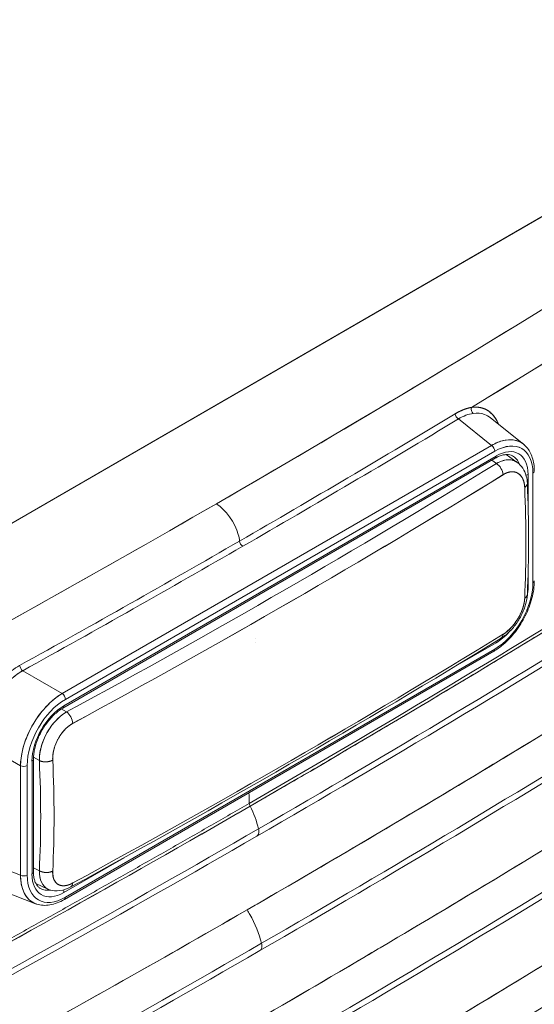
# Model space of a CAD drawing. Units: inches. Extents: x -242 to 598, y 2 to 596.
# Drawn here: x 398 to 419, y 467 to 508 of the extents above; entities that cross this region are included whole.
import ezdxf

# ---------------------------------------------------------------- set-up
doc = ezdxf.new("R2010")
doc.units = ezdxf.units.IN
doc.header["$MEASUREMENT"] = 0

# ---------------------------------------------------------------- blocks, each defined once
blk = doc.blocks.new('A$C56ca9467')
at = {"color": 0, "linetype": 'Continuous', "lineweight": 0, "extrusion": (1.16717e-16, 0.816497, 0.57735)}
for p, q in [((2.0935, 0.369), (5.0863, 2.0969)), ((5.0863, 2.0969), (2.0935, 0.369)), ((4.2385, 1.3003), (4.3046, 1.2475)), ((4.2385, 1.3003), (4.3046, 1.2475)), ((4.3686, 1.2499), (4.3024, 1.3027)), ((4.3046, 1.2475), (3.4471, 0.7524)), ((4.3046, 1.2475), (3.4471, 0.7524)), ((3.4487, 0.7235), (4.3117, 1.2218)), ((3.4507, 0.728), (4.3137, 1.2263)), ((4.3137, 1.2263), (3.4507, 0.728)), ((4.3109, 1.2358), (3.4535, 0.7408)), ((3.4535, 0.7408), (4.3109, 1.2358)), ((4.3339, 1.2291), (4.3559, 1.2136)), ((4.3143, 1.2112), (4.3049, 1.2179)), ((4.3049, 1.2179), (4.3143, 1.2112)), ((4.3475, 1.1949), (4.3476, 1.1949)), ((4.3476, 1.1949), (4.3475, 1.1949)), ((4.3666, 1.1814), (4.3668, 1.1813)), ((4.3668, 1.1813), (4.3666, 1.1814)), ((4.3776, 1.1894), (4.3776, 1.1316)), ((4.3776, 1.1316), (4.3776, 1.1894)), ((4.3872, 0.9732), (4.3872, 1.1918)), ((4.3872, 1.1918), (4.3872, 0.9732)), ((4.3776, 0.9882), (4.3776, 0.9644)), ((4.3776, 0.9644), (4.3776, 0.9882)), ((3.8332, 0.8627), (3.8332, 0.8627)), ((4.3137, 0.8538), (4.2232, 0.8015)), ((4.2232, 0.8015), (4.3137, 0.8538)), ((3.4515, 0.3415), (4.3089, 0.8366)), ((3.4535, 0.346), (4.3109, 0.8411)), ((4.3109, 0.8411), (3.4535, 0.346)), ((3.4471, 0.7524), (3.3684, 0.7979)), ((3.4471, 0.7524), (3.3684, 0.7979)), ((3.4454, 0.7216), (3.4558, 0.7156)), ((3.4558, 0.7156), (3.4454, 0.7216)), ((3.3639, 0.6083), (3.2882, 0.6521)), ((3.2882, 0.6521), (3.3639, 0.6083)), ((3.3869, 0.6174), (3.3869, 0.3924)), ((3.3869, 0.3924), (3.3869, 0.6174)), ((3.3897, 0.3964), (3.3897, 0.6215)), ((3.3898, 0.6253), (3.4016, 0.6185)), ((3.4016, 0.6185), (3.3898, 0.6253)), ((3.3639, 0.3897), (3.3639, 0.6083)), ((3.3639, 0.6083), (3.3639, 0.3897)), ((3.3772, 0.3901), (3.3772, 0.6087)), ((3.3772, 0.6087), (3.3772, 0.3901)), ((3.5707, 0.4248), (3.4507, 0.3556)), ((3.4507, 0.3556), (3.5707, 0.4248)), ((3.3175, 0.4079), (3.3639, 0.3897)), ((3.3639, 0.3897), (3.3175, 0.4079)), ((3.4016, 0.3988), (3.3897, 0.4043)), ((3.3897, 0.4043), (3.4016, 0.3988)), ((3.3945, 0.3735), (3.4188, 0.3623)), ((3.4322, 0.3783), (3.4324, 0.3782)), ((3.4324, 0.3782), (3.4322, 0.3783)), ((3.331, 0.3577), (3.3939, 0.3331)), ((3.4523, 0.369), (3.4523, 0.369)), ((3.4523, 0.369), (3.4523, 0.369))]:
    blk.add_line(p, q, dxfattribs=at)
at = {"color": 0, "linetype": 'Continuous', "lineweight": 0, "extrusion": (-2.40986e-16, -4.812e-17, -1)}
blk.add_ellipse((-18.3631, 14.7927), major_axis=(31.284, -0.9629), ratio=0.597148, start_param=0.699841, end_param=0.834808, dxfattribs=at)
at = {"color": 0, "linetype": 'Continuous', "lineweight": 0, "extrusion": (-4.84971e-17, -1.09582e-16, -1)}
blk.add_ellipse((-18.3631, 14.7927), major_axis=(-31.284, 0.9629), ratio=0.597148, start_param=-2.441751, end_param=-2.374268, dxfattribs=at)
at = {"color": 0, "linetype": 'Continuous', "lineweight": 0}
for centre, major_axis, ratio, start_param, end_param in [((-18.3647, 14.7416), (31.3527, -0.9644), 0.597135, -0.746267, -0.699853), ((-18.3647, 14.7417), (31.3527, -0.9644), 0.597136, -0.746266, -0.699853), ((-18.4282, 13.3632), (31.467, 0.0114), 0.57711, -0.785607, -0.716474), ((-18.4037, 13.3245), (31.4565, 0), 0.577349, -0.7854, -0.714587), ((4.2714, 1.3197), (-0.00136, 0.00971), 0.743279, 1.094856, 2.504512), ((-18.0838, 15.7386), (30.9692, -2.2636), 0.622069, -0.741595, -0.721786), ((-18.0376, 15.8655), (30.9151, -2.4495), 0.625473, -0.737787, -0.717946), ((4.2391, 1.3079), (0.00507, -0.0084), 0.584998, -2.2111, -0.881381), ((4.3034, 1.1508), (0.0607, 0.1022), 0.573625, -0.079484, 0.78869), ((4.3104, 1.1467), (-0.0545, -0.0945), 0.572982, 2.359992, 3.923193), ((4.304, 1.2398), (-0.00492, 0.00852), 0.57735, -2.356195, -0.872664), ((4.3137, 1.1526), (0.0452, 0.0782), 0.57735, -0.785398, 0.785398), ((4.3068, 1.2303), (0.00492, -0.00852), 0.57735, 0, 0.785398), ((-9.9151, 9.766), (19.5313, -0.9103), 0.606775, -0.788863, -0.726759), ((4.3136, 1.1957), (0.0103, -0.0167), 0.59082, 0.841844, 2.29017), ((-9.9149, 9.7575), (19.5496, -0.9175), 0.606967, -0.788669, -0.726563), ((-18.3976, 13.0961), (31.4565, 0), 0.577349, -0.7854, -0.714597), ((4.3706, 1.1934), (0.00984, 0), 0.57735, -1.273211, -0.785398), ((4.3803, 1.1958), (-0.00975, 0), 0.580676, -3.930822, -3.141843), ((2.6661, 2.1449), (-1.1771, 2.2617), 0.546692, -2.33161, -2.278424), ((-18.3631, 14.7927), (31.284, -0.9629), 0.597148, -0.834808, -0.767325), ((-21.6338, 14.8674), (34.7638, -1.9536), 0.571806, -0.717846, -0.664133), ((-18.0377, 15.8655), (30.9151, -2.4495), 0.625473, -0.757627, -0.737786), ((3.8083, 1.0538), (0.00491, -0.0085), 0.57473, -2.204375, -0.870493), ((2.6661, 2.1449), (-1.1771, 2.2617), 0.546693, -2.384795, -2.331609), ((-18.3929, 12.8684), (31.4565, 0), 0.577349, -0.7854, -0.714604), ((4.3104, 0.9295), (0.0541, 0.0938), 0.581752, -2.352397, -0.789196), ((4.3137, 0.9275), (0.0452, 0.0782), 0.57735, -1.009403, -0.785398), ((4.3706, 0.9684), (0.00984, 0), 0.57735, -0.897223, -0.785398), ((4.3802, 0.9772), (0.00984, 0), 0.57735, -0.785399, 0), ((-9.9149, 7.756), (19.5518, 0.8703), 0.546133, -0.841451, -0.779345), ((4.3137, 0.9275), (0.0452, 0.0782), 0.57735, -2.356194, -1.944175), ((4.3136, 0.8794), (-0.0102, 0.0166), 0.599148, -3.141752, -2.444881), ((-21.6242, 14.6395), (34.7599, -1.9525), 0.571867, -0.717927, -0.664224), ((4.3068, 0.8578), (-0.00492, 0.00852), 0.57735, -2.356194, -2.056743), ((4.304, 0.8451), (0.00492, -0.00852), 0.57735, 0, 0.785398), ((4.3034, 0.9335), (0.0591, 0.1023), 0.589395, -2.208316, -2.208297), ((3.3689, 0.8056), (-0.00475, 0.00858), 0.564273, 0.951816, 2.281535), ((3.4471, 0.6564), (0.0591, 0.1023), 0.572685, 0.789259, 2.352416), ((3.4466, 0.7448), (-0.0049, 0.0085), 0.574042, -2.35902, -0.868843), ((3.4541, 0.6524), (0.0541, 0.0938), 0.581752, 0.789196, 2.352397), ((3.4507, 0.6543), (-0.0452, -0.0782), 0.57735, -2.356194, -0.785398), ((3.4438, 0.7321), (0.00492, -0.00852), 0.57735, 0, 0.785398), ((-18.3893, 12.6413), (31.4565, 0), 0.577349, -0.7854, -0.71461), ((3.4551, 0.7), (-0.0093, 0.0173), 0.557083, -2.267442, -0.819116), ((3.3799, 0.6215), (0.00984, 0), 0.57735, -0.785398, 0), ((1.5241, 1.4846), (-1.3656, 2.1297), 0.606775, -2.43697, -2.330593), ((1.5371, 1.493), (-1.3751, 2.1471), 0.606461, -2.436649, -2.330277), ((-21.6188, 14.4119), (34.7587, -1.9522), 0.571889, -0.717954, -0.664248), ((3.3703, 0.6126), (0.00981, 0), 0.574043, -2.272749, -0.782572), ((-26.7823, 16.936), (-21.6535, 37.505), 0.57735, -2.320386, -2.319797), ((-26.7823, 16.936), (-21.6535, 37.505), 0.57735, -2.320386, -2.319797), ((3.8278, 0.5295), (0.00492, -0.00852), 0.57735, -2.320376, -1.67353), ((-18.3882, 12.4157), (31.4565, 0), 0.577349, -0.7854, -0.714612), ((-18.4037, 13.3244), (31.4565, 0), 0.577349, -0.856211, -0.785398), ((3.3799, 0.3964), (0.00984, 0), 0.57735, -0.785398, 0), ((-21.6168, 14.1741), (34.7551, -1.944), 0.571668, -0.718009, -0.664367), ((3.3703, 0.3941), (0.00984, 0), 0.57735, -2.268928, -0.785398), ((3.4471, 0.4391), (-0.0582, -0.1037), 0.573625, -0.78869, 0.079484), ((3.4541, 0.4351), (0.0545, 0.0945), 0.572982, 2.359992, 3.923194), ((3.4507, 0.4293), (-0.0452, -0.0782), 0.57735, -0.785398, 0.785398), ((3.4551, 0.3837), (0.0093, -0.0171), 0.561271, 0.000022, 0.726448), ((3.4438, 0.3596), (-0.00492, 0.00852), 0.57735, -2.356194, -1.788605), ((3.4466, 0.35), (0.00487, -0.00845), 0.580676, 0.00025, 0.78923), ((-18.386, 12.1894), (31.4565, 0), 0.577349, -0.7854, -0.714615), ((-18.3977, 13.0961), (31.4565, 0), 0.577349, -0.856201, -0.785398), ((-21.6119, 13.9551), (34.7545, -1.9482), 0.571843, -0.718031, -0.664359)]:
    blk.add_ellipse(centre, major_axis=major_axis, ratio=ratio, start_param=start_param, end_param=end_param, dxfattribs=at)
at = {"color": 0, "linetype": 'Continuous', "lineweight": 0, "extrusion": (-1.71973e-16, -2.22045e-16, -1)}
blk.add_ellipse((-18.4037, 13.3245), major_axis=(-31.4565, 0), ratio=0.577349, start_param=-2.427006, end_param=-2.356193, dxfattribs=at)
at = {"color": 0, "linetype": 'Continuous', "lineweight": 0, "extrusion": (7.6939e-18, -5.49754e-17, -1)}
blk.add_ellipse((4.2714, 1.3197), major_axis=(-0.00136, 0.00971), ratio=0.743279, start_param=-2.504512, end_param=-1.094856, dxfattribs=at)
at = {"color": 0, "linetype": 'Continuous', "lineweight": 0, "extrusion": (-4.75385e-17, -2.86632e-17, -1)}
blk.add_ellipse((4.2391, 1.3079), major_axis=(0.00507, -0.0084), ratio=0.584997, start_param=0.881381, end_param=2.2111, dxfattribs=at)
at = {"color": 0, "linetype": 'Continuous', "lineweight": 0, "extrusion": (-2.60684e-16, 2.14614e-16, -1)}
blk.add_ellipse((4.3104, 1.1467), major_axis=(0.0546, 0.0945), ratio=0.572963, start_param=-0.781592, end_param=0.781565, dxfattribs=at)
at = {"color": 0, "linetype": 'Continuous', "lineweight": 0, "extrusion": (-2.16333e-16, 1.249e-16, -1)}
for centre, start_param, end_param in [((4.3137, 1.1526), -0.785398, 0.785398), ((3.4507, 0.6543), -2.356194, -0.785398)]:
    blk.add_ellipse(centre, major_axis=(0.0452, 0.0782), ratio=0.57735, start_param=start_param, end_param=end_param, dxfattribs=at)
at = {"color": 0, "linetype": 'Continuous', "lineweight": 0, "extrusion": (2.29215e-16, 3.24633e-16, -1)}
blk.add_ellipse((4.3068, 1.2303), major_axis=(0.00492, -0.00852), ratio=0.57735, start_param=-0.785398, end_param=0, dxfattribs=at)
at = {"color": 0, "linetype": 'Continuous', "lineweight": 0, "extrusion": (-3.60556e-16, 2.08167e-16, -1)}
blk.add_ellipse((4.307, 1.1564), major_axis=(0.0402, 0.0697), ratio=0.57735, start_param=-0.024695, end_param=0.432576, dxfattribs=at)
at = {"color": 0, "linetype": 'Continuous', "lineweight": 0, "extrusion": (-2.03185e-17, 7.58296e-17, -1)}
blk.add_ellipse((4.307, 1.1564), major_axis=(0.0402, 0.0697), ratio=0.57735, start_param=-0.024695, end_param=0.432576, dxfattribs=at)
at = {"color": 0, "linetype": 'Continuous', "lineweight": 0, "extrusion": (-1.57659e-16, -1.03795e-16, -1)}
blk.add_ellipse((-9.9151, 9.766), major_axis=(-19.5313, 0.9103), ratio=0.606775, start_param=-2.414833, end_param=-2.35273, dxfattribs=at)
at = {"color": 0, "linetype": 'Continuous', "lineweight": 0, "extrusion": (1.41779e-16, 8.73621e-17, -1)}
blk.add_ellipse((4.3136, 1.1957), major_axis=(0.0103, -0.0167), ratio=0.590819, start_param=-2.29017, end_param=-0.841844, dxfattribs=at)
at = {"color": 0, "linetype": 'Continuous', "lineweight": 0, "extrusion": (-1.79338e-16, 1.75132e-16, -1)}
blk.add_ellipse((-9.9149, 9.7574), major_axis=(-19.5497, 0.9174), ratio=0.606964, start_param=-2.415027, end_param=-2.35292, dxfattribs=at)
at = {"color": 0, "linetype": 'Continuous', "lineweight": 0, "extrusion": (-8.43171e-17, -1.11022e-16, -1)}
blk.add_ellipse((-18.3976, 13.0961), major_axis=(-31.4565, 0), ratio=0.577349, start_param=-2.426996, end_param=-2.356193, dxfattribs=at)
at = {"color": 0, "linetype": 'Continuous', "lineweight": 0, "extrusion": (-4.71059e-17, 5.55112e-17, -1)}
blk.add_ellipse((4.3706, 1.1934), major_axis=(-0.00984, 0), ratio=0.57735, start_param=-2.356194, end_param=-1.868382, dxfattribs=at)
at = {"color": 0, "linetype": 'Continuous', "lineweight": 0, "extrusion": (-5.93943e-17, -2.22045e-16, -1)}
blk.add_ellipse((4.3802, 1.1958), major_axis=(0.00984, 0), ratio=0.57735, start_param=-0.021385, end_param=0.785399, dxfattribs=at)
at = {"color": 0, "linetype": 'Continuous', "lineweight": 0, "extrusion": (-1.38409e-17, 1.01167e-18, -1)}
blk.add_ellipse((-18.0839, 15.7386), major_axis=(-30.9692, 2.2636), ratio=0.622069, start_param=-2.399999, end_param=-2.380189, dxfattribs=at)
at = {"color": 0, "linetype": 'Continuous', "lineweight": 0, "extrusion": (2.92135e-16, 1.04658e-16, -1)}
blk.add_ellipse((3.8083, 1.0538), major_axis=(-0.00491, 0.0085), ratio=0.57473, start_param=-2.2711, end_param=-0.937217, dxfattribs=at)
at = {"color": 0, "linetype": 'Continuous', "lineweight": 0, "extrusion": (7.28551e-17, 1.00497e-16, -1)}
blk.add_ellipse((2.6661, 2.1449), major_axis=(1.1771, -2.2617), ratio=0.546692, start_param=-0.809984, end_param=-0.756798, dxfattribs=at)
at = {"color": 0, "linetype": 'Continuous', "lineweight": 0, "extrusion": (-1.5763e-16, -1.11023e-16, -1)}
blk.add_ellipse((-18.3929, 12.8684), major_axis=(-31.4565, 0), ratio=0.577349, start_param=-2.426988, end_param=-2.356193, dxfattribs=at)
at = {"color": 0, "linetype": 'Continuous', "lineweight": 0, "extrusion": (-3.80881e-16, 2.83987e-16, -1)}
blk.add_ellipse((4.3104, 0.9295), major_axis=(0.0541, 0.0938), ratio=0.581771, start_param=0.78926, end_param=2.352417, dxfattribs=at)
at = {"color": 0, "linetype": 'Continuous', "lineweight": 0, "extrusion": (-2.4037e-16, 1.38778e-16, -1)}
blk.add_ellipse((4.3137, 0.9275), major_axis=(-0.0452, -0.0782), ratio=0.57735, start_param=-2.356194, end_param=-2.13219, dxfattribs=at)
at = {"color": 0, "linetype": 'Continuous', "lineweight": 0, "extrusion": (3.38444e-17, -2.22045e-16, -1)}
blk.add_ellipse((4.3706, 0.9684), major_axis=(-0.00984, 0), ratio=0.57735, start_param=-2.356194, end_param=-2.244369, dxfattribs=at)
at = {"color": 0, "linetype": 'Continuous', "lineweight": 0, "extrusion": (-7.37836e-17, -5.88508e-17, -1)}
blk.add_ellipse((-9.9149, 7.7559), major_axis=(-19.5518, -0.8704), ratio=0.54613, start_param=-2.362245, end_param=-2.300139, dxfattribs=at)
at = {"color": 0, "linetype": 'Continuous', "lineweight": 0, "extrusion": (-1.16467e-16, 1.31341e-16, -1)}
blk.add_ellipse((4.3137, 0.9275), major_axis=(-0.0452, -0.0782), ratio=0.57735, start_param=-1.197418, end_param=-0.785398, dxfattribs=at)
at = {"color": 0, "linetype": 'Continuous', "lineweight": 0, "extrusion": (-1.81673e-16, 8.399e-17, -1)}
blk.add_ellipse((4.3136, 0.8794), major_axis=(0.0102, -0.0166), ratio=0.599148, start_param=-0.696711, end_param=0.027454, dxfattribs=at)
at = {"color": 0, "linetype": 'Continuous', "lineweight": 0, "extrusion": (1.36785e-16, 2.0717e-16, -1)}
blk.add_ellipse((4.3068, 0.8578), major_axis=(0.00492, -0.00852), ratio=0.57735, start_param=-1.08485, end_param=-0.785398, dxfattribs=at)
at = {"color": 0, "linetype": 'Continuous', "lineweight": 0, "extrusion": (2.42843e-16, 1.34404e-16, -1)}
blk.add_ellipse((3.3689, 0.8056), major_axis=(-0.00475, 0.00858), ratio=0.564274, start_param=-2.281534, end_param=-0.951815, dxfattribs=at)
at = {"color": 0, "linetype": 'Continuous', "lineweight": 0, "extrusion": (3.80874e-16, 2.83996e-16, -1)}
blk.add_ellipse((3.4465, 0.7448), major_axis=(0.00492, -0.00852), ratio=0.57735, start_param=-2.268928, end_param=-0.785398, dxfattribs=at)
at = {"color": 0, "linetype": 'Continuous', "lineweight": 0, "extrusion": (-3.67991e-16, 8.42721e-17, -1)}
blk.add_ellipse((3.4541, 0.6524), major_axis=(-0.0541, -0.0938), ratio=0.581771, start_param=0.789176, end_param=2.352332, dxfattribs=at)
at = {"color": 0, "linetype": 'Continuous', "lineweight": 0, "extrusion": (2.4037e-17, 1.38778e-17, -1)}
blk.add_ellipse((3.4438, 0.7321), major_axis=(0.00492, -0.00852), ratio=0.57735, start_param=-0.785398, end_param=0, dxfattribs=at)
at = {"color": 0, "linetype": 'Continuous', "lineweight": 0, "extrusion": (-1.39955e-16, 5.5511e-17, -1)}
blk.add_ellipse((-18.3893, 12.6413), major_axis=(-31.4565, 0), ratio=0.577349, start_param=-2.426983, end_param=-2.356193, dxfattribs=at)
at = {"color": 0, "linetype": 'Continuous', "lineweight": 0, "extrusion": (2.42103e-16, 1.9412e-16, -1)}
blk.add_ellipse((3.4551, 0.7), major_axis=(-0.0093, 0.0173), ratio=0.557083, start_param=0.819116, end_param=2.267442, dxfattribs=at)
at = {"color": 0, "linetype": 'Continuous', "lineweight": 0, "extrusion": (-9.47502e-17, 5.55112e-17, -1)}
blk.add_ellipse((3.3799, 0.6215), major_axis=(0.00984, 0), ratio=0.57735, start_param=0, end_param=0.785398, dxfattribs=at)
at = {"color": 0, "linetype": 'Continuous', "lineweight": 0, "extrusion": (-7.66934e-17, 1.6766e-17, -1)}
blk.add_ellipse((1.5241, 1.4846), major_axis=(1.3656, -2.1297), ratio=0.606775, start_param=-0.810999, end_param=-0.704623, dxfattribs=at)
at = {"color": 0, "linetype": 'Continuous', "lineweight": 0, "extrusion": (-4.30717e-17, 1.70176e-16, -1)}
blk.add_ellipse((1.5371, 1.493), major_axis=(1.3751, -2.1471), ratio=0.606461, start_param=-0.811316, end_param=-0.75813, dxfattribs=at)
at = {"color": 0, "linetype": 'Continuous', "lineweight": 0, "extrusion": (-7.62757e-17, -1.11022e-16, -1)}
blk.add_ellipse((3.3703, 0.6127), major_axis=(-0.00984, 0), ratio=0.57735, start_param=-2.356195, end_param=-0.872664, dxfattribs=at)
at = {"color": 0, "linetype": 'Continuous', "lineweight": 0, "extrusion": (1.57104e-16, 2.83e-16, -1)}
blk.add_ellipse((3.8278, 0.5295), major_axis=(-0.00492, 0.00852), ratio=0.577351, start_param=-1.468064, end_param=-0.821217, dxfattribs=at)
at = {"color": 0, "linetype": 'Continuous', "lineweight": 0, "extrusion": (-2.09198e-16, -2.2212e-16, -1)}
blk.add_ellipse((-18.4282, 13.3632), major_axis=(-31.467, -0.0113), ratio=0.57711, start_param=-2.355987, end_param=-2.286854, dxfattribs=at)
at = {"color": 0, "linetype": 'Continuous', "lineweight": 0, "extrusion": (-1.03186e-16, -1.66534e-16, -1)}
blk.add_ellipse((-18.3882, 12.4157), major_axis=(-31.4565, 0), ratio=0.577349, start_param=-2.426981, end_param=-2.356193, dxfattribs=at)
at = {"color": 0, "linetype": 'Continuous', "lineweight": 0, "extrusion": (2.50534e-16, 2.2638e-16, -1)}
blk.add_ellipse((1.5371, 1.493), major_axis=(1.3751, -2.1471), ratio=0.60646, start_param=-0.75813, end_param=-0.704944, dxfattribs=at)
at = {"color": 0, "linetype": 'Continuous', "lineweight": 0, "extrusion": (8.63843e-18, -2.22045e-16, -1)}
blk.add_ellipse((-18.4037, 13.3244), major_axis=(-31.4565, 0), ratio=0.577349, start_param=-2.356195, end_param=-2.285382, dxfattribs=at)
at = {"color": 0, "linetype": 'Continuous', "lineweight": 0, "extrusion": (-3.76581e-17, -3.33067e-16, -1)}
blk.add_ellipse((3.3799, 0.3964), major_axis=(0.00984, 0), ratio=0.57735, start_param=0, end_param=0.785398, dxfattribs=at)
at = {"color": 0, "linetype": 'Continuous', "lineweight": 0, "extrusion": (-4.12352e-16, 1.73961e-16, -1)}
blk.add_ellipse((3.4541, 0.4351), major_axis=(0.0545, 0.0945), ratio=0.572963, start_param=2.360028, end_param=3.923184, dxfattribs=at)
at = {"color": 0, "linetype": 'Continuous', "lineweight": 0, "extrusion": (-1.23904e-16, 7.43708e-18, -1)}
blk.add_ellipse((3.4507, 0.4293), major_axis=(-0.0452, -0.0782), ratio=0.57735, start_param=-0.785398, end_param=0.785398, dxfattribs=at)
at = {"color": 0, "linetype": 'Continuous', "lineweight": 0, "extrusion": (1.72806e-16, 3.0872e-17, -1)}
blk.add_ellipse((3.4551, 0.3837), major_axis=(-0.0093, 0.0171), ratio=0.561271, start_param=-3.868041, end_param=-3.144553, dxfattribs=at)
at = {"color": 0, "linetype": 'Continuous', "lineweight": 0, "extrusion": (-3.88311e-16, 1.60093e-16, -1)}
blk.add_ellipse((3.444, 0.4332), major_axis=(-0.0402, -0.0697), ratio=0.57735, start_param=-0.434868, end_param=0.024695, dxfattribs=at)
at = {"color": 0, "linetype": 'Continuous', "lineweight": 0, "extrusion": (-9.24296e-17, 1.17463e-16, -1)}
blk.add_ellipse((3.444, 0.4332), major_axis=(-0.0402, -0.0697), ratio=0.57735, start_param=-0.434868, end_param=0.024695, dxfattribs=at)
at = {"color": 0, "linetype": 'Continuous', "lineweight": 0, "extrusion": (1.88578e-16, 1.72974e-16, -1)}
blk.add_ellipse((3.4438, 0.3596), major_axis=(0.00492, -0.00852), ratio=0.57735, start_param=-1.352988, end_param=-0.785398, dxfattribs=at)
at = {"color": 0, "linetype": 'Continuous', "lineweight": 0, "extrusion": (2.64407e-16, 1.52656e-16, -1)}
blk.add_ellipse((3.4465, 0.3501), major_axis=(0.00492, -0.00852), ratio=0.57735, start_param=-0.785398, end_param=0.021384, dxfattribs=at)
at = {"color": 0, "linetype": 'Continuous', "lineweight": 0, "extrusion": (-6.58102e-17, 3.79486e-18, -1)}
blk.add_ellipse((-21.3281, 15.0444), major_axis=(34.5393, -1.9917), ratio=0.579172, start_param=0.72261, end_param=0.776322, dxfattribs=at)
at = {"color": 0, "linetype": 'Continuous', "lineweight": 0, "extrusion": (-1.03316e-16, -5.55113e-17, -1)}
blk.add_ellipse((-18.386, 12.1894), major_axis=(-31.4565, 0), ratio=0.577349, start_param=-2.426978, end_param=-2.356193, dxfattribs=at)
at = {"color": 0, "linetype": 'Continuous', "lineweight": 0, "extrusion": (-2.21964e-16, -2.84967e-22, -1)}
blk.add_ellipse((-18.3977, 13.0961), major_axis=(-31.4565, 0), ratio=0.577349, start_param=-2.356195, end_param=-2.285391, dxfattribs=at)
at = {"color": 0, "linetype": 'Continuous', "lineweight": 0}
for points, degree in [([(5.3046, 1.4512), (4.8285, 1.1355), (4.3337, 0.8293), (3.8208, 0.5332)], 3), ([(3.8224, 0.5276), (4.1301, 0.7052), (4.4325, 0.886), (4.7293, 1.0696), (5.0206, 1.2561), (5.3063, 1.4456)], 5), ([(5.3544, 1.4088), (4.8679, 1.085), (4.3611, 0.7709), (3.8361, 0.4678)], 3), ([(4.2321, 1.3106), (4.2428, 1.317), (4.2536, 1.3212), (4.2644, 1.3233)], 3), ([(4.2644, 1.3233), (4.258, 1.3221), (4.2515, 1.3202), (4.245, 1.3176), (4.2385, 1.3144), (4.2321, 1.3106)], 5), ([(4.3184, 1.29), (4.3127, 1.3044), (4.3039, 1.3156), (4.2924, 1.3228), (4.2789, 1.3253), (4.2644, 1.3233)], 5), ([(4.2385, 1.3003), (4.2483, 1.3063), (4.2585, 1.31), (4.2682, 1.3113)], 3), ([(5.3603, 1.1803), (4.8737, 0.8565), (4.3671, 0.5425), (3.8421, 0.2394)], 3), ([(4.3709, 1.1637), (4.3744, 1.1659), (4.376, 1.1687), (4.3762, 1.1715)], 3), ([(4.3762, 1.1715), (4.3794, 1.0958), (4.3794, 1.0218), (4.3762, 0.9501)], 3), ([(5.3649, 0.9525), (4.8784, 0.6288), (4.3718, 0.3148), (3.8469, 0.0117)], 3), ([(4.3762, 0.9501), (4.3761, 0.9484), (4.3755, 0.9467), (4.3744, 0.945), (4.3728, 0.9436), (4.3709, 0.9424)], 5), ([(4.3709, 0.9424), (4.3741, 0.9444), (4.3758, 0.9472), (4.3762, 0.9501)], 3), ([(4.3238, 0.8627), (4.0464, 0.6928), (3.7596, 0.5273), (3.4644, 0.3666)], 3), ([(3.833, 0.8543), (3.8329, 0.8543), (3.8329, 0.8543), (3.8329, 0.8543)], 3), ([(3.3622, 0.8084), (3.3511, 0.8022), (3.3404, 0.7939), (3.3297, 0.7837)], 3), ([(3.3382, 0.7744), (3.3441, 0.7804), (3.35, 0.7857), (3.356, 0.7905), (3.3622, 0.7946), (3.3684, 0.7979)], 5), ([(5.3683, 0.7254), (4.8819, 0.4017), (4.3753, 0.0877), (3.8504, -0.2153)], 3), ([(3.4538, 0.6817), (3.4538, 0.6817), (3.4537, 0.6817), (3.4537, 0.6817)], 3), ([(3.4282, 0.6195), (3.4211, 0.6156), (3.4088, 0.6151), (3.4016, 0.6185)], 3), ([(3.4016, 0.6185), (3.4059, 0.6165), (3.4117, 0.6154), (3.4182, 0.6156), (3.4239, 0.6171), (3.4282, 0.6195)], 5), ([(3.8208, 0.5332), (3.5131, 0.3556), (3.2001, 0.1811), (2.882, 0.0096), (2.559, -0.1585), (2.2308, -0.3234)], 5), ([(2.2322, -0.3292), (2.7792, -0.0542), (3.3095, 0.2315), (3.8224, 0.5276)], 3), ([(3.8394, 0.4824), (3.8356, 0.4975), (3.8298, 0.5128), (3.8224, 0.5276)], 3), ([(3.8394, 0.4824), (3.8356, 0.4975), (3.8298, 0.5128), (3.8224, 0.5276)], 3), ([(5.3694, 0.4997), (4.883, 0.176), (4.3764, -0.1379), (3.8515, -0.441)], 3), ([(3.8361, 0.4678), (3.3111, 0.1647), (2.7671, -0.1279), (2.2063, -0.4088)], 3), ([(3.4016, 0.3988), (3.4012, 0.3813), (3.4074, 0.3677), (3.4188, 0.3623)], 3), ([(3.4016, 0.3988), (3.4059, 0.3963), (3.4117, 0.3947), (3.4182, 0.3946), (3.4239, 0.3958), (3.4282, 0.3981)], 5), ([(3.4282, 0.3981), (3.4211, 0.3943), (3.4088, 0.3946), (3.4016, 0.3988)], 3), ([(5.3716, 0.2734), (4.8852, -0.0503), (4.3786, -0.3643), (3.8538, -0.6673)], 3), ([(3.8421, 0.2394), (3.3172, -0.0636), (2.7733, -0.3562), (2.2125, -0.637)], 3)]:
    blk.add_open_spline(points, degree=degree, dxfattribs=at)
for points, degree, knots in [([(4.3184, 1.2899), (4.3143, 1.3003), (4.3083, 1.3086), (4.3008, 1.3144), (4.291, 1.322), (4.2786, 1.3252), (4.2644, 1.3233)], 3, [1.155858, 1.155858, 1.155858, 1.155858, 2.45152, 2.45152, 2.45152, 4.14546, 4.14546, 4.14546, 4.14546]), ([(4.2682, 1.3113), (4.2634, 1.3106), (4.2584, 1.3094), (4.2533, 1.3076), (4.2483, 1.3057), (4.2433, 1.3033), (4.2385, 1.3003)], 3, [0, 0, 0, 0, 0.549704, 0.549704, 0.549704, 1.10057, 1.10057, 1.10057, 1.10057]), ([(4.3024, 1.3027), (4.2988, 1.3056), (4.2948, 1.3078), (4.2904, 1.3094), (4.2836, 1.3118), (4.2761, 1.3124), (4.2682, 1.3113)], 3, [2.144788, 2.144788, 2.144788, 2.144788, 2.728383, 2.728383, 2.728383, 3.638138, 3.638138, 3.638138, 3.638138]), ([(4.3046, 1.2475), (4.3132, 1.2524), (4.3216, 1.2556), (4.3295, 1.2573), (4.3418, 1.26), (4.3527, 1.2588), (4.3617, 1.2543), (4.3648, 1.2527), (4.3677, 1.2507), (4.3703, 1.2484)], 3, [0, 0, 0, 0, 0.965103, 0.965103, 0.965103, 2.483202, 2.483202, 2.483202, 3.008574, 3.008574, 3.008574, 3.008574]), ([(4.3686, 1.2499), (4.3744, 1.2452), (4.3792, 1.239), (4.3862, 1.2246), (4.3885, 1.2161), (4.3899, 1.2034), (4.3901, 1.1997), (4.3901, 1.1958)], 3, [0, 0, 0, 0, 0.03332759, 0.03332759, 0.06751285, 0.06751285, 0.08126725, 0.08126725, 0.08126725, 0.08126725]), ([(4.3117, 1.2218), (4.3145, 1.2234), (4.3174, 1.2248), (4.3228, 1.227), (4.3255, 1.2278), (4.3305, 1.2289), (4.3328, 1.2292), (4.3372, 1.2292), (4.3392, 1.229), (4.3429, 1.2281), (4.3447, 1.2275), (4.3462, 1.2267)], 3, [4.712389, 4.712389, 4.712389, 4.712389, 4.8645296, 4.8645296, 5.0166702, 5.0166702, 5.1688107, 5.1688107, 5.3209513, 5.3209513, 5.4730919, 5.4730919, 5.4730919, 5.4730919]), ([(4.3559, 1.2137), (4.353, 1.2156), (4.3498, 1.2171), (4.3464, 1.218), (4.337, 1.2203), (4.3256, 1.2179), (4.3143, 1.2112)], 3, [-7.846891, -7.846891, -7.846891, -7.846891, -7.301598, -7.301598, -7.301598, -5.827149, -5.827149, -5.827149, -5.827149]), ([(4.3143, 1.2112), (4.3232, 1.2165), (4.3321, 1.2191), (4.3401, 1.2188), (4.3452, 1.2186), (4.3498, 1.2173), (4.3539, 1.2149), (4.3545, 1.2146), (4.3551, 1.2142), (4.3556, 1.2139)], 3, [0, 0, 0, 0, 0.978469, 0.978469, 0.978469, 1.60785, 1.60785, 1.60785, 1.694055, 1.694055, 1.694055, 1.694055]), ([(4.3559, 1.2136), (4.3603, 1.2105), (4.3641, 1.2065), (4.3702, 1.1973), (4.3725, 1.1919), (4.3752, 1.1816), (4.376, 1.1766), (4.3762, 1.1715)], 3, [0.00008912, 0.00008912, 0.00008912, 0.00008912, 0.01973212, 0.01973212, 0.04004352, 0.04004352, 0.05715806, 0.05715806, 0.05715806, 0.05715806]), ([(4.3709, 1.1637), (4.3702, 1.1795), (4.363, 1.1914), (4.3517, 1.1942), (4.3447, 1.196), (4.3362, 1.1942), (4.3278, 1.1891)], 3, [-9.671836, -9.671836, -9.671836, -9.671836, -7.301598, -7.301598, -7.301598, -5.827149, -5.827149, -5.827149, -5.827149]), ([(4.3278, 1.1891), (4.3328, 1.1922), (4.3379, 1.1943), (4.3428, 1.1953), (4.355, 1.1952), (4.3642, 1.1882), (4.3682, 1.1815), (4.3705, 1.1732), (4.3709, 1.1637)], 5, [5.827149, 5.827149, 5.827149, 5.827149, 5.827149, 5.827149, 7.301598, 7.301598, 7.301598, 9.671836, 9.671836, 9.671836, 9.671836, 9.671836, 9.671836]), ([(3.755, 1.1309), (3.774, 1.1192), (3.7921, 1.0939), (3.7988, 1.0694), (3.8001, 1.0651), (3.8009, 1.0608), (3.8015, 1.0566)], 3, [0, 0, 0, 0, 2.13477, 2.13477, 2.13477, 2.515946, 2.515946, 2.515946, 2.515946]), ([(3.755, 1.1309), (3.774, 1.1192), (3.7921, 1.0939), (3.7988, 1.0694), (3.8001, 1.0651), (3.8009, 1.0608), (3.8015, 1.0566)], 3, [0, 0, 0, 0, 2.13477, 2.13477, 2.13477, 2.515946, 2.515946, 2.515946, 2.515946]), ([(2.5073, -0.3928), (2.7708, -0.2572), (3.0304, -0.119), (3.2859, 0.0217), (3.4647, 0.1201), (3.6416, 0.2199), (3.8164, 0.3208), (3.9912, 0.4217), (4.164, 0.5238), (4.3346, 0.6271), (4.5783, 0.7746), (4.8176, 0.9245), (5.0525, 1.0766)], 3, [-91.264549, -91.264549, -91.264549, -91.264549, -64.358915, -64.358915, -64.358915, -45.524857, -45.524857, -45.524857, -26.687075, -26.687075, -26.687075, 0.214911, 0.214911, 0.214911, 0.214911]), ([(4.3901, 0.9771), (4.3901, 0.9661), (4.3884, 0.9543), (4.3823, 0.9308), (4.3778, 0.9189), (4.3665, 0.8964), (4.3598, 0.8856), (4.3448, 0.8661), (4.3364, 0.8573), (4.3217, 0.8448), (4.3154, 0.8403), (4.309, 0.8366)], 3, [0.0001455, 0.0001455, 0.0001455, 0.0001455, 0.0391567, 0.0391567, 0.077266, 0.077266, 0.1147522, 0.1147522, 0.1520575, 0.1520575, 0.1782292, 0.1782292, 0.1782292, 0.1782292]), ([(4.3762, 0.9501), (4.3758, 0.9422), (4.3742, 0.9338), (4.3688, 0.9176), (4.3652, 0.9096), (4.3565, 0.8949), (4.3516, 0.888), (4.3409, 0.8759), (4.3351, 0.8706), (4.3274, 0.865), (4.3256, 0.8638), (4.3238, 0.8627)], 3, [0, 0, 0, 0, 0.0272742, 0.0272742, 0.0535116, 0.0535116, 0.0784727, 0.0784727, 0.1030923, 0.1030923, 0.1102839, 0.1102839, 0.1102839, 0.1102839]), ([(4.3709, 0.9424), (4.3706, 0.9359), (4.3693, 0.9289), (4.3671, 0.9215), (4.3602, 0.9048), (4.3493, 0.8891), (4.3424, 0.8812), (4.3351, 0.8749), (4.3278, 0.8705)], 5, [5.762079, 5.762079, 5.762079, 5.762079, 5.762079, 5.762079, 7.476235, 7.476235, 7.476235, 9.606918, 9.606918, 9.606918, 9.606918, 9.606918, 9.606918]), ([(4.3278, 0.8705), (4.3399, 0.8779), (4.3521, 0.8918), (4.3602, 0.9068), (4.3666, 0.9189), (4.3704, 0.9316), (4.3709, 0.9424)], 3, [-9.606918, -9.606918, -9.606918, -9.606918, -7.476235, -7.476235, -7.476235, -5.762079, -5.762079, -5.762079, -5.762079]), ([(2.5126, -0.6208), (2.7761, -0.4852), (3.0356, -0.3471), (3.291, -0.2064), (3.4698, -0.1079), (3.6466, -0.0082), (3.8214, 0.0927), (3.9962, 0.1936), (4.1689, 0.2957), (4.3396, 0.399), (4.5832, 0.5464), (4.8224, 0.6962), (5.0572, 0.8483)], 3, [-91.246999, -91.246999, -91.246999, -91.246999, -64.348608, -64.348608, -64.348608, -45.516646, -45.516646, -45.516646, -26.68102, -26.68102, -26.68102, 0.213781, 0.213781, 0.213781, 0.213781]), ([(3.3684, 0.7979), (3.3632, 0.7951), (3.3581, 0.7918), (3.3531, 0.7878), (3.348, 0.7838), (3.3431, 0.7793), (3.3382, 0.7744)], 3, [0, 0, 0, 0, 0.550866, 0.550866, 0.550866, 1.10057, 1.10057, 1.10057, 1.10057]), ([(3.3639, 0.6083), (3.364, 0.6182), (3.3654, 0.6286), (3.3679, 0.639), (3.3718, 0.6554), (3.3783, 0.6719), (3.3868, 0.6872), (3.3957, 0.7032), (3.4068, 0.7181), (3.4195, 0.7307), (3.4275, 0.7387), (3.4361, 0.7457), (3.445, 0.7511), (3.4457, 0.7516), (3.4464, 0.752), (3.4471, 0.7524)], 3, [0, 0, 0, 0, 0.96511, 0.96511, 0.96511, 2.495367, 2.495367, 2.495367, 4.099176, 4.099176, 4.099176, 5.111805, 5.111805, 5.111805, 5.193374, 5.193374, 5.193374, 5.193374]), ([(3.3897, 0.6215), (3.3897, 0.628), (3.3906, 0.6352), (3.3941, 0.6502), (3.3967, 0.658), (3.4036, 0.6735), (3.4078, 0.6812), (3.4174, 0.6954), (3.4228, 0.7019), (3.434, 0.7132), (3.4399, 0.718), (3.4467, 0.7223), (3.4477, 0.723), (3.4487, 0.7235)], 3, [3.141593, 3.141593, 3.141593, 3.141593, 3.441056, 3.441056, 3.743917, 3.743917, 4.049579, 4.049579, 4.355509, 4.355509, 4.659063, 4.659063, 4.712389, 4.712389, 4.712389, 4.712389]), ([(3.4558, 0.7156), (3.4391, 0.7062), (3.423, 0.6876), (3.4132, 0.6671), (3.4053, 0.6507), (3.4012, 0.6333), (3.4016, 0.6185)], 3, [-9.606918, -9.606918, -9.606918, -9.606918, -7.476235, -7.476235, -7.476235, -5.762079, -5.762079, -5.762079, -5.762079]), ([(3.4016, 0.6185), (3.4014, 0.6266), (3.4025, 0.6355), (3.4049, 0.6445), (3.4075, 0.6544), (3.4115, 0.6644), (3.4167, 0.6738), (3.4246, 0.6881), (3.4352, 0.7008), (3.4468, 0.7096), (3.4497, 0.7119), (3.4527, 0.7139), (3.4558, 0.7156)], 3, [0, 0, 0, 0, 0.767721, 0.767721, 0.767721, 1.611596, 1.611596, 1.611596, 2.893767, 2.893767, 2.893767, 3.219134, 3.219134, 3.219134, 3.219134]), ([(3.4685, 0.6929), (3.4557, 0.686), (3.4436, 0.672), (3.4363, 0.6566), (3.4305, 0.6441), (3.4277, 0.6308), (3.4282, 0.6195)], 3, [-9.606918, -9.606918, -9.606918, -9.606918, -7.476235, -7.476235, -7.476235, -5.762079, -5.762079, -5.762079, -5.762079]), ([(3.4282, 0.6195), (3.4279, 0.6263), (3.4285, 0.6337), (3.4302, 0.6413), (3.4361, 0.6587), (3.4464, 0.6747), (3.4532, 0.6826), (3.4608, 0.6888), (3.4685, 0.6929)], 5, [5.762079, 5.762079, 5.762079, 5.762079, 5.762079, 5.762079, 7.476235, 7.476235, 7.476235, 9.606918, 9.606918, 9.606918, 9.606918, 9.606918, 9.606918]), ([(2.5166, -0.8486), (2.78, -0.713), (3.0396, -0.5748), (3.295, -0.4342), (3.4738, -0.3357), (3.6506, -0.236), (3.8254, -0.1351), (4.0002, -0.0342), (4.1729, 0.0679), (4.3435, 0.1712), (4.5871, 0.3187), (4.8264, 0.4685), (5.0613, 0.6206)], 3, [-91.254867, -91.254867, -91.254867, -91.254867, -64.352741, -64.352741, -64.352741, -45.522479, -45.522479, -45.522479, -26.688488, -26.688488, -26.688488, 0.209984, 0.209984, 0.209984, 0.209984]), ([(3.8361, 0.4678), (3.8387, 0.4697), (3.8404, 0.4734), (3.8401, 0.4782), (3.84, 0.4796), (3.8398, 0.481), (3.8394, 0.4824)], 3, [0.4041864, 0.4041864, 0.4041864, 0.4041864, 0.8845848, 0.8845848, 0.8845848, 1.0175688, 1.0175688, 1.0175688, 1.0175688]), ([(3.8361, 0.4678), (3.8387, 0.4697), (3.8404, 0.4734), (3.8401, 0.4782), (3.84, 0.4796), (3.8398, 0.481), (3.8394, 0.4824)], 3, [0.4041864, 0.4041864, 0.4041864, 0.4041864, 0.8845848, 0.8845848, 0.8845848, 1.0175688, 1.0175688, 1.0175688, 1.0175688]), ([(3.4028, 0.3641), (3.4013, 0.365), (3.3999, 0.3662), (3.3973, 0.369), (3.3961, 0.3706), (3.3939, 0.3745), (3.393, 0.3766), (3.3914, 0.3815), (3.3908, 0.3842), (3.39, 0.39), (3.3897, 0.3931), (3.3897, 0.3964)], 3, [2.3808897, 2.3808897, 2.3808897, 2.3808897, 2.5330303, 2.5330303, 2.6851709, 2.6851709, 2.8373115, 2.8373115, 2.9894521, 2.9894521, 3.1415927, 3.1415927, 3.1415927, 3.1415927]), ([(3.4032, 0.3832), (3.4031, 0.3835), (3.403, 0.3837), (3.403, 0.3839), (3.4019, 0.3884), (3.4015, 0.3935), (3.4016, 0.3988)], 3, [2.6738914, 2.6738914, 2.6738914, 2.6738914, 2.7016387, 2.7016387, 2.7016387, 3.2191342, 3.2191342, 3.2191342, 3.2191342]), ([(3.4282, 0.3981), (3.4274, 0.3832), (3.4333, 0.372), (3.4442, 0.3694), (3.451, 0.3678), (3.4596, 0.3695), (3.4685, 0.3744)], 3, [-9.671836, -9.671836, -9.671836, -9.671836, -7.301598, -7.301598, -7.301598, -5.827149, -5.827149, -5.827149, -5.827149]), ([(3.4685, 0.3744), (3.4632, 0.3715), (3.4579, 0.3695), (3.4529, 0.3685), (3.4409, 0.3685), (3.4325, 0.375), (3.4292, 0.3813), (3.4277, 0.3892), (3.4282, 0.3981)], 5, [5.827149, 5.827149, 5.827149, 5.827149, 5.827149, 5.827149, 7.301598, 7.301598, 7.301598, 9.671836, 9.671836, 9.671836, 9.671836, 9.671836, 9.671836]), ([(3.396, 0.3324), (3.3941, 0.333), (3.3923, 0.3337), (3.3905, 0.3346), (3.381, 0.3394), (3.3735, 0.348), (3.3689, 0.3602), (3.366, 0.3679), (3.3643, 0.377), (3.364, 0.3872), (3.364, 0.388), (3.3639, 0.3889), (3.3639, 0.3897)], 3, [2.183771, 2.183771, 2.183771, 2.183771, 2.483202, 2.483202, 2.483202, 4.097233, 4.097233, 4.097233, 5.110381, 5.110381, 5.110381, 5.193374, 5.193374, 5.193374, 5.193374]), ([(3.4644, 0.3666), (3.4574, 0.3627), (3.45, 0.3601), (3.4357, 0.3581), (3.4284, 0.3587), (3.4209, 0.3614), (3.4198, 0.3618), (3.4188, 0.3623)], 3, [0, 0, 0, 0, 0.02701463, 0.02701463, 0.05263037, 0.05263037, 0.05673601, 0.05673601, 0.05673601, 0.05673601]), ([(3.4515, 0.3415), (3.4419, 0.336), (3.4321, 0.3323), (3.4136, 0.3291), (3.4045, 0.3296), (3.3955, 0.3325), (3.3947, 0.3328), (3.3939, 0.3331)], 3, [0, 0, 0, 0, 0.03919146, 0.03919146, 0.07722526, 0.07722526, 0.08115677, 0.08115677, 0.08115677, 0.08115677]), ([(3.8454, 0.254), (3.8406, 0.2734), (3.8323, 0.2931), (3.8218, 0.3115), (3.8201, 0.3146), (3.8182, 0.3177), (3.8164, 0.3208)], 3, [0, 0, 0, 0, 1.597547, 1.597547, 1.597547, 1.866972, 1.866972, 1.866972, 1.866972]), ([(3.8454, 0.254), (3.8406, 0.2734), (3.8323, 0.2931), (3.8218, 0.3115), (3.8201, 0.3146), (3.8182, 0.3177), (3.8164, 0.3208)], 3, [0, 0, 0, 0, 1.597547, 1.597547, 1.597547, 1.866972, 1.866972, 1.866972, 1.866972]), ([(3.8421, 0.2394), (3.8448, 0.2414), (3.8465, 0.245), (3.8461, 0.2499), (3.846, 0.2512), (3.8458, 0.2526), (3.8454, 0.254)], 3, [0.4041864, 0.4041864, 0.4041864, 0.4041864, 0.8845848, 0.8845848, 0.8845848, 1.0175688, 1.0175688, 1.0175688, 1.0175688]), ([(3.8421, 0.2394), (3.8448, 0.2414), (3.8465, 0.245), (3.8461, 0.2499), (3.846, 0.2512), (3.8458, 0.2526), (3.8454, 0.254)], 3, [0.4041864, 0.4041864, 0.4041864, 0.4041864, 0.8845848, 0.8845848, 0.8845848, 1.0175688, 1.0175688, 1.0175688, 1.0175688]), ([(2.521, -1.3003), (2.7842, -1.1648), (3.0434, -1.0268), (3.2986, -0.8863), (3.4774, -0.7879), (3.6542, -0.6882), (3.8289, -0.5873), (4.0037, -0.4864), (4.1764, -0.3843), (4.347, -0.281), (4.5903, -0.1337), (4.8293, 0.0159), (5.0639, 0.1678)], 3, [-91.167588, -91.167588, -91.167588, -91.167588, -64.298188, -64.298188, -64.298188, -45.469401, -45.469401, -45.469401, -26.636879, -26.636879, -26.636879, 0.228861, 0.228861, 0.228861, 0.228861])]:
    blk.add_open_spline(points, degree=degree, knots=knots, dxfattribs=at)

msp = doc.modelspace()

# ---------------------------------------------------------------- block references
at = {"xscale": 20.97397113833792, "yscale": 20.97397113833792, "zscale": 20.97397113833792}
msp.add_blockref('A$C56ca9467', (327.356, 463.932), dxfattribs=at)

doc.saveas('drawing.dxf')
